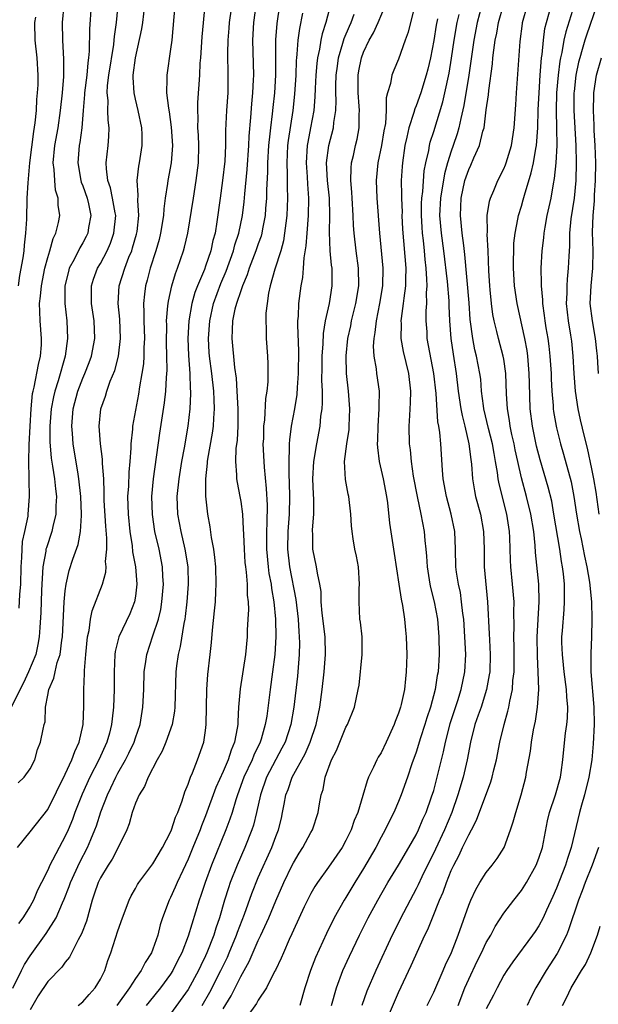
# Model space of a CAD drawing. Units: inches. Extents: x 2505131 to 2508000, y 1512000 to 1515000.
# Drawn here: x 2505866 to 2505932, y 1512669 to 1512781 of the extents above; entities that cross this region are included whole.
import ezdxf

# ---------------------------------------------------------------- set-up
doc = ezdxf.new("R2010")
doc.units = ezdxf.units.IN
doc.header["$MEASUREMENT"] = 0
doc.layers.add('LD25051512_2ft', color=2, linetype='Continuous')

msp = doc.modelspace()

# ---------------------------------------------------------------- linework, layer by layer
at = {"layer": 'LD25051512_2ft'}
for points, elevation in [([(2505883.84, 1512787), (2505883.13, 1512779), (2505883, 1512777.98), (2505882.57, 1512775), (2505882.59, 1512774.59), (2505882.55, 1512773), (2505882.75, 1512771.25), (2505882.84, 1512770.84), (2505883.08, 1512769.08), (2505883.21, 1512767), (2505883.08, 1512765), (2505882.7, 1512763), (2505882.67, 1512762.67), (2505882.38, 1512761), (2505882.22, 1512759.78), (2505882.18, 1512759), (2505881.87, 1512757), (2505881.7, 1512756.3), (2505881.32, 1512755), (2505880.68, 1512753), (2505880.34, 1512751.66), (2505880.14, 1512751), (2505880.05, 1512750.05), (2505879.9, 1512749), (2505879.97, 1512747.97), (2505879.95, 1512747), (2505880.02, 1512745), (2505879.96, 1512743.96), (2505879.95, 1512743), (2505879.91, 1512742.1), (2505879.74, 1512741), (2505879.48, 1512739.48), (2505879.36, 1512738.64), (2505878.68, 1512735), (2505878.67, 1512734.67), (2505878.49, 1512733), (2505878.49, 1512732.49), (2505878.37, 1512731), (2505878.23, 1512729.77), (2505878.19, 1512728.19), (2505878.11, 1512727), (2505878.17, 1512725), (2505878.37, 1512723), (2505878.63, 1512721.37), (2505878.68, 1512720.68), (2505879.01, 1512719), (2505879.16, 1512717), (2505879, 1512715.62), (2505878.91, 1512715), (2505878.36, 1512713.64), (2505877.11, 1512711), (2505876.68, 1512709.32), (2505876.64, 1512709), (2505876.56, 1512707), (2505876.56, 1512705), (2505876.49, 1512703), (2505876.33, 1512701.67), (2505876.28, 1512701), (2505876.03, 1512700.04), (2505875.74, 1512699), (2505874.83, 1512697), (2505873.81, 1512695), (2505872.93, 1512693.07), (2505872.1, 1512691), (2505871.81, 1512690.19), (2505871.31, 1512689), (2505871, 1512688.3), (2505870.29, 1512687), (2505869.55, 1512685.55), (2505869.25, 1512685), (2505869, 1512684.42), (2505868.29, 1512683), (2505867.85, 1512682.15), (2505867.38, 1512681), (2505867, 1512680.33), (2505866.16, 1512679), (2505865.66, 1512678.34)], 8456), ([(2505890.09, 1512783.91), (2505889.69, 1512781), (2505889.65, 1512780.35), (2505889.54, 1512779), (2505889.5, 1512777.5), (2505889.55, 1512775), (2505889.52, 1512773), (2505889.39, 1512771), (2505889.28, 1512768.72), (2505889.27, 1512767), (2505889.19, 1512765.19), (2505888.94, 1512763), (2505888.65, 1512761), (2505888.29, 1512758.29), (2505888.07, 1512757), (2505887.83, 1512756.17), (2505887.59, 1512755), (2505887, 1512753.24), (2505886.86, 1512752.86), (2505886.08, 1512751), (2505885.77, 1512750.23), (2505885.44, 1512749), (2505885.09, 1512747), (2505884.99, 1512745), (2505885.05, 1512743.05), (2505885.19, 1512741), (2505885.25, 1512739.25), (2505885.27, 1512739), (2505885.28, 1512738.72), (2505885.21, 1512737), (2505884.98, 1512735), (2505884.55, 1512732.55), (2505884.26, 1512731), (2505883.93, 1512729), (2505883.72, 1512727), (2505883.79, 1512725), (2505884.16, 1512723), (2505884.64, 1512721), (2505884.96, 1512719), (2505885.01, 1512717), (2505884.87, 1512715), (2505884.67, 1512713.33), (2505884.62, 1512713), (2505884.51, 1512712.51), (2505884.1, 1512709.9), (2505883.87, 1512709), (2505883.69, 1512707.69), (2505883.61, 1512707), (2505883.5, 1512703), (2505883.45, 1512702.55), (2505883.17, 1512701), (2505882.45, 1512699), (2505882.03, 1512697.97), (2505881.47, 1512697), (2505880.44, 1512695), (2505880.04, 1512693.96), (2505879.42, 1512693), (2505879, 1512692.04), (2505878.63, 1512691), (2505878.29, 1512689.71), (2505878, 1512689), (2505877.04, 1512687), (2505876.33, 1512685.67), (2505875.89, 1512685), (2505875, 1512683.54), (2505874.73, 1512683), (2505874.31, 1512681.69), (2505874.07, 1512681), (2505873.4, 1512678.6), (2505872.85, 1512677.15), (2505872.46, 1512676.46), (2505871.49, 1512674.5), (2505871, 1512673.93), (2505870.62, 1512673.38), (2505869, 1512671.71), (2505867.91, 1512670.09), (2505867, 1512668.5)], 8452), ([(2505872.48, 1512669), (2505873, 1512669.4), (2505873.74, 1512670.26), (2505874.42, 1512671), (2505875, 1512672), (2505875.49, 1512673), (2505875.86, 1512674.14), (2505876.19, 1512675), (2505877, 1512677.5), (2505877.54, 1512679), (2505878.28, 1512681), (2505878.52, 1512681.48), (2505879, 1512682.32), (2505879.23, 1512682.77), (2505879.37, 1512683), (2505881, 1512685.14), (2505882.1, 1512687), (2505883, 1512688.73), (2505883.11, 1512689), (2505883.56, 1512690.44), (2505883.83, 1512691), (2505884.33, 1512692.33), (2505884.64, 1512693.36), (2505885, 1512694.22), (2505885.26, 1512695), (2505885.5, 1512695.5), (2505886.08, 1512697), (2505886.81, 1512699), (2505887, 1512700.33), (2505887.08, 1512701), (2505887.14, 1512705), (2505887.27, 1512706.73), (2505887.53, 1512709), (2505887.66, 1512710.34), (2505887.78, 1512711.78), (2505888.02, 1512713.98), (2505888.11, 1512715), (2505888.17, 1512716.17), (2505888.22, 1512717), (2505888.15, 1512719), (2505888.05, 1512720.05), (2505887.92, 1512721), (2505887.66, 1512722.34), (2505887.53, 1512723.53), (2505887.25, 1512725), (2505887.02, 1512727.02), (2505887.01, 1512729), (2505887.22, 1512730.78), (2505887.22, 1512731), (2505887.25, 1512731.25), (2505887.8, 1512734.2), (2505887.91, 1512735), (2505887.93, 1512735.93), (2505888.01, 1512737), (2505887.98, 1512738.02), (2505887.92, 1512739), (2505887.7, 1512741), (2505887.46, 1512743), (2505887.42, 1512743.42), (2505887.34, 1512745), (2505887.47, 1512747), (2505887.9, 1512749), (2505888.74, 1512751.26), (2505889.34, 1512752.66), (2505890.17, 1512755), (2505890.34, 1512755.66), (2505890.8, 1512757), (2505891.22, 1512759), (2505891.41, 1512760.59), (2505891.47, 1512761.47), (2505891.73, 1512764.27), (2505891.91, 1512767), (2505891.96, 1512768.04), (2505892.17, 1512770.17), (2505892.27, 1512771.73), (2505892.4, 1512773), (2505892.47, 1512774.47), (2505892.48, 1512775), (2505892.39, 1512779), (2505892.49, 1512781), (2505892.79, 1512783.21)], 8450), ([(2505901.31, 1512783.31), (2505900.7, 1512781), (2505900.28, 1512779.72), (2505900.13, 1512779), (2505899.97, 1512777.97), (2505899.74, 1512777), (2505899.66, 1512776.34), (2505899.56, 1512775), (2505899.48, 1512773.48), (2505899.46, 1512772.54), (2505899.32, 1512771), (2505898.97, 1512769), (2505898.64, 1512767.36), (2505898.59, 1512767), (2505898.45, 1512765), (2505898.56, 1512763.44), (2505898.6, 1512762.6), (2505898.73, 1512761), (2505898.69, 1512759), (2505898.53, 1512757), (2505898.44, 1512755.56), (2505898.2, 1512754.2), (2505898.13, 1512753), (2505898.05, 1512751.95), (2505897.86, 1512751), (2505897.6, 1512749), (2505897.56, 1512747.56), (2505897.49, 1512747), (2505897.47, 1512746.53), (2505897.59, 1512743.59), (2505897.55, 1512741), (2505897.43, 1512739.43), (2505897.39, 1512738.61), (2505897.14, 1512737), (2505896.77, 1512735), (2505896.55, 1512733.45), (2505896.52, 1512733), (2505896.54, 1512732.54), (2505896.47, 1512731), (2505896.49, 1512729.51), (2505896.54, 1512728.54), (2505896.56, 1512727), (2505896.52, 1512725), (2505896.39, 1512723), (2505896.34, 1512721), (2505896.56, 1512719), (2505897.27, 1512715.27), (2505897.54, 1512713), (2505897.62, 1512711.62), (2505897.68, 1512711), (2505897.69, 1512710.31), (2505897.66, 1512709), (2505897.46, 1512706.54), (2505897.06, 1512703), (2505896.71, 1512701), (2505896.05, 1512699), (2505895.7, 1512698.3), (2505893.95, 1512695), (2505893.25, 1512693), (2505892.81, 1512691), (2505892.44, 1512689.56), (2505892.26, 1512689), (2505891.46, 1512687), (2505890.6, 1512685), (2505889.81, 1512683), (2505889.6, 1512682.4), (2505889.16, 1512681), (2505888.59, 1512679), (2505888.18, 1512677.82), (2505887.93, 1512677), (2505887.15, 1512675), (2505887, 1512674.67), (2505886.44, 1512673.56), (2505886.19, 1512673), (2505885, 1512670.82), (2505883, 1512668.05)], 8444), ([(2505873.95, 1512783), (2505873.75, 1512780.25), (2505873.74, 1512777.74), (2505873.66, 1512777), (2505873.57, 1512776.43), (2505873.45, 1512775), (2505873.2, 1512773), (2505873.2, 1512772.8), (2505873.02, 1512771), (2505872.87, 1512769), (2505872.66, 1512767.34), (2505872.59, 1512767), (2505872.42, 1512765), (2505872.78, 1512763), (2505872.82, 1512762.82), (2505873, 1512762.38), (2505873.49, 1512761), (2505873.64, 1512760.36), (2505873.91, 1512759), (2505873.66, 1512757.66), (2505873.57, 1512757), (2505873.38, 1512756.62), (2505873, 1512755.91), (2505872.66, 1512755.34), (2505872.01, 1512754.01), (2505871.46, 1512753), (2505871.36, 1512752.64), (2505870.96, 1512751), (2505870.96, 1512749), (2505871.18, 1512747), (2505871.26, 1512745), (2505870.98, 1512743), (2505870.18, 1512740.18), (2505869.79, 1512739), (2505869.64, 1512738.36), (2505869.39, 1512737), (2505869.24, 1512735), (2505869.23, 1512733.23), (2505869.38, 1512731.38), (2505869.54, 1512730.46), (2505869.76, 1512729), (2505869.87, 1512727.87), (2505869.99, 1512727), (2505869.93, 1512725.93), (2505869.92, 1512725), (2505869.57, 1512723.57), (2505869.45, 1512723), (2505868.84, 1512721.16), (2505868.8, 1512721), (2505868.78, 1512720.78), (2505868.45, 1512719), (2505868.36, 1512717.64), (2505868.34, 1512717), (2505868.3, 1512716.3), (2505868.21, 1512713.79), (2505868.08, 1512712.08), (2505868.02, 1512711), (2505867.87, 1512710.13), (2505867.63, 1512709), (2505866.8, 1512707), (2505866.24, 1512705.76), (2505864.83, 1512703)], 8462), ([(2505865.02, 1512670.98), (2505865.99, 1512673), (2505866.35, 1512673.65), (2505867, 1512674.65), (2505868.82, 1512677.18), (2505869.95, 1512679), (2505870.69, 1512680.69), (2505870.89, 1512681.11), (2505871.45, 1512682.55), (2505871.59, 1512683), (2505872.66, 1512685.34), (2505873.54, 1512687), (2505873.9, 1512687.9), (2505874.37, 1512689), (2505874.54, 1512689.46), (2505875.06, 1512691.06), (2505875.82, 1512693), (2505876.21, 1512693.79), (2505876.75, 1512695), (2505877, 1512695.48), (2505877.86, 1512697), (2505878.24, 1512697.76), (2505878.84, 1512699), (2505879, 1512699.5), (2505879.53, 1512701), (2505879.85, 1512703), (2505879.95, 1512705), (2505880, 1512707), (2505880.18, 1512708.18), (2505880.28, 1512709), (2505881, 1512711.12), (2505881.62, 1512713), (2505881.88, 1512714.12), (2505882.02, 1512715), (2505882.19, 1512717), (2505882.13, 1512717.87), (2505882.09, 1512719), (2505881.69, 1512721), (2505881.22, 1512723), (2505880.94, 1512724.93), (2505880.87, 1512727), (2505881.05, 1512729), (2505881.78, 1512734.22), (2505882.32, 1512737.68), (2505882.47, 1512739), (2505882.54, 1512740.54), (2505882.61, 1512741.39), (2505882.59, 1512743), (2505882.54, 1512744.54), (2505882.56, 1512746.56), (2505882.54, 1512747), (2505882.71, 1512748.71), (2505882.72, 1512749), (2505882.75, 1512749.25), (2505883.16, 1512751), (2505883.58, 1512752.42), (2505883.81, 1512753), (2505884.48, 1512755), (2505884.59, 1512755.41), (2505884.97, 1512757), (2505885.6, 1512761), (2505885.94, 1512763), (2505886.19, 1512765), (2505886.23, 1512767), (2505886.18, 1512768.18), (2505886.12, 1512769), (2505886.14, 1512770.14), (2505886.1, 1512771), (2505886.12, 1512771.88), (2505886.33, 1512775), (2505886.38, 1512776.38), (2505886.44, 1512777), (2505886.61, 1512779.39), (2505886.94, 1512783)], 8454), ([(2505865.55, 1512687), (2505867, 1512688.79), (2505869, 1512691.31), (2505871, 1512695.35), (2505871.75, 1512697), (2505872.07, 1512697.93), (2505872.58, 1512699), (2505873.03, 1512701), (2505873.11, 1512703.11), (2505873.1, 1512705), (2505873.18, 1512706.82), (2505873.18, 1512707.18), (2505873.34, 1512709), (2505873.55, 1512711), (2505873.71, 1512711.71), (2505873.87, 1512713), (2505874.05, 1512713.95), (2505875.23, 1512717), (2505875.62, 1512718.38), (2505875.65, 1512719), (2505875.6, 1512719.6), (2505875.73, 1512721), (2505875.74, 1512722.26), (2505875.62, 1512723.62), (2505875.45, 1512726.55), (2505875.43, 1512727), (2505875.45, 1512727.45), (2505875.38, 1512729), (2505875.26, 1512730.74), (2505875.26, 1512731.26), (2505875.03, 1512733), (2505874.86, 1512735), (2505875.06, 1512737), (2505875.58, 1512738.42), (2505875.73, 1512739), (2505876.12, 1512740.12), (2505876.64, 1512741.36), (2505877.07, 1512743), (2505877.31, 1512745), (2505877.21, 1512747.21), (2505877.01, 1512749), (2505877.14, 1512751), (2505877.79, 1512753), (2505878.26, 1512754.26), (2505878.57, 1512755), (2505878.68, 1512755.32), (2505879.12, 1512756.88), (2505879.18, 1512757.18), (2505879.38, 1512759), (2505879.28, 1512760.72), (2505879.32, 1512761.32), (2505879.21, 1512763), (2505879.38, 1512764.62), (2505879.46, 1512765), (2505879.77, 1512767), (2505879.76, 1512768.24), (2505879.73, 1512769), (2505879.31, 1512771), (2505879, 1512772.29), (2505878.84, 1512773), (2505878.74, 1512774.74), (2505878.75, 1512775), (2505879, 1512777), (2505879.72, 1512780.28), (2505879.83, 1512781), (2505880.08, 1512783)], 8458), ([(2505865.64, 1512694.36), (2505866.33, 1512695), (2505867, 1512695.95), (2505867.52, 1512697), (2505867.83, 1512698.17), (2505868.19, 1512699), (2505868.47, 1512700.47), (2505868.59, 1512701), (2505868.69, 1512701.31), (2505868.74, 1512703), (2505869, 1512704.34), (2505869.11, 1512705), (2505869.71, 1512706.29), (2505869.83, 1512707), (2505870.09, 1512708.09), (2505870.41, 1512709), (2505870.62, 1512710.62), (2505870.69, 1512711), (2505870.88, 1512715), (2505871, 1512716.24), (2505871.1, 1512717), (2505871.45, 1512718.55), (2505871.87, 1512719.87), (2505872.47, 1512721.53), (2505872.73, 1512723), (2505872.83, 1512724.83), (2505872.86, 1512725), (2505872.79, 1512727), (2505872.56, 1512729), (2505872.46, 1512729.54), (2505871.9, 1512733), (2505871.82, 1512734.18), (2505871.74, 1512735), (2505871.88, 1512737), (2505872.42, 1512739), (2505873, 1512740.47), (2505873.24, 1512741), (2505873.73, 1512742.27), (2505874, 1512743), (2505874.35, 1512745), (2505874.28, 1512747), (2505874, 1512749), (2505873.98, 1512750.02), (2505873.99, 1512751), (2505874.22, 1512751.78), (2505874.68, 1512753), (2505875, 1512753.55), (2505875.77, 1512755), (2505876.15, 1512755.85), (2505876.55, 1512757), (2505876.76, 1512759), (2505876.69, 1512759.31), (2505876.4, 1512761), (2505876.16, 1512762.16), (2505875.85, 1512763), (2505875.68, 1512764.32), (2505875.67, 1512765), (2505875.9, 1512767), (2505875.98, 1512768.02), (2505876, 1512769), (2505875.88, 1512769.88), (2505875.85, 1512771), (2505875.87, 1512772.13), (2505875.78, 1512773), (2505875.82, 1512773.82), (2505875.96, 1512775), (2505876.52, 1512778.52), (2505876.57, 1512779), (2505876.6, 1512779.4), (2505876.83, 1512781), (2505877.01, 1512783.01)], 8460), ([(2505865.73, 1512714.27), (2505865.83, 1512715.83), (2505865.94, 1512717), (2505865.97, 1512719), (2505866.06, 1512720.06), (2505866.07, 1512721), (2505866.14, 1512721.86), (2505866.4, 1512723), (2505866.75, 1512724.75), (2505866.78, 1512725), (2505866.93, 1512727), (2505866.89, 1512728.89), (2505866.9, 1512729.1), (2505866.85, 1512731), (2505866.87, 1512732.87), (2505866.98, 1512735), (2505867.1, 1512737), (2505867.27, 1512738.73), (2505867.33, 1512739), (2505867.44, 1512739.44), (2505867.95, 1512742.05), (2505868.18, 1512743), (2505868.27, 1512744.27), (2505868.3, 1512745), (2505868.14, 1512747), (2505868.08, 1512748.08), (2505868.07, 1512749), (2505868.19, 1512749.81), (2505868.27, 1512751), (2505868.66, 1512753), (2505869, 1512754.25), (2505869.24, 1512755), (2505869.62, 1512756.38), (2505869.94, 1512757), (2505870.23, 1512758.23), (2505870.36, 1512759), (2505870.2, 1512760.2), (2505870.19, 1512761), (2505869.9, 1512761.9), (2505869.79, 1512763), (2505869.73, 1512764.27), (2505869.62, 1512765), (2505869.82, 1512767), (2505870.17, 1512769), (2505870.44, 1512771), (2505870.68, 1512773), (2505870.84, 1512774.84), (2505870.85, 1512776.85), (2505870.71, 1512779), (2505870.67, 1512781), (2505870.87, 1512783)], 8464), ([(2505895.44, 1512783), (2505895.12, 1512780.88), (2505894.97, 1512779.03), (2505894.97, 1512775), (2505894.85, 1512773), (2505894.66, 1512771.34), (2505894.59, 1512770.59), (2505894.38, 1512769), (2505894.32, 1512768.32), (2505894.17, 1512767), (2505894.05, 1512765), (2505894.04, 1512763.96), (2505893.93, 1512761.93), (2505893.93, 1512761), (2505893.83, 1512759.83), (2505893.79, 1512759), (2505893.5, 1512757.5), (2505893.42, 1512757), (2505893.34, 1512756.66), (2505893, 1512755.77), (2505892.74, 1512755), (2505891.96, 1512753), (2505891.74, 1512752.26), (2505891.2, 1512751), (2505891, 1512750.44), (2505890.52, 1512749), (2505890.34, 1512748.34), (2505890.06, 1512747), (2505890.03, 1512745.97), (2505889.97, 1512745), (2505890.3, 1512741.7), (2505890.48, 1512740.48), (2505890.57, 1512739), (2505890.67, 1512737), (2505890.67, 1512735), (2505890.59, 1512733.41), (2505890.45, 1512732.45), (2505890.4, 1512731), (2505890.53, 1512729.47), (2505890.53, 1512729), (2505890.59, 1512728.59), (2505890.9, 1512727), (2505891, 1512726.41), (2505891.19, 1512725), (2505891.29, 1512723.29), (2505891.3, 1512722.7), (2505891.38, 1512721), (2505891.48, 1512719.48), (2505891.53, 1512719), (2505891.62, 1512718.38), (2505891.72, 1512717), (2505891.74, 1512715.74), (2505891.84, 1512715), (2505891.88, 1512714.12), (2505891.83, 1512713), (2505891.75, 1512711.75), (2505891.72, 1512711), (2505891.53, 1512709), (2505890.92, 1512705.08), (2505890.76, 1512703), (2505890.66, 1512701.34), (2505890.66, 1512701), (2505890.61, 1512700.61), (2505890.3, 1512699), (2505889.9, 1512698.1), (2505889.58, 1512697), (2505889, 1512695.65), (2505888.17, 1512693.83), (2505887, 1512690.59), (2505886.54, 1512689.46), (2505886.38, 1512689), (2505885.56, 1512687), (2505885, 1512685.67), (2505884.39, 1512684.39), (2505883.75, 1512683), (2505883.54, 1512682.46), (2505883, 1512681.3), (2505882.84, 1512681), (2505882.09, 1512679), (2505881.83, 1512678.17), (2505881.55, 1512677), (2505881, 1512675.43), (2505880.83, 1512675), (2505880.09, 1512673.91), (2505879.64, 1512673), (2505879, 1512672.08), (2505878.31, 1512671), (2505876.87, 1512669)], 8448), ([(2505898.06, 1512782.06), (2505897.69, 1512780.31), (2505897.51, 1512779), (2505897.41, 1512777.41), (2505897.35, 1512777), (2505897.32, 1512776.68), (2505897.27, 1512775), (2505897.14, 1512772.86), (2505896.93, 1512771), (2505896.42, 1512767.58), (2505896.35, 1512767), (2505896.24, 1512765), (2505896.3, 1512763.7), (2505896.29, 1512762.29), (2505896.34, 1512761), (2505896.25, 1512759), (2505896.13, 1512758.13), (2505896.01, 1512757), (2505895.88, 1512756.12), (2505895.57, 1512755), (2505894.89, 1512752.89), (2505894.36, 1512751), (2505894.17, 1512750.17), (2505894, 1512749), (2505893.87, 1512747.87), (2505893.85, 1512747), (2505893.9, 1512746.1), (2505893.91, 1512745), (2505894.06, 1512743), (2505894.1, 1512742.1), (2505894.08, 1512740.08), (2505893.98, 1512739), (2505893.84, 1512738.16), (2505893.72, 1512735.72), (2505893.61, 1512735), (2505893.58, 1512733.58), (2505893.54, 1512733), (2505893.62, 1512731), (2505893.67, 1512730.33), (2505893.91, 1512727.91), (2505894, 1512726), (2505893.99, 1512723.99), (2505893.94, 1512723), (2505893.93, 1512722.07), (2505893.95, 1512721), (2505894.13, 1512719), (2505894.22, 1512718.22), (2505894.46, 1512717), (2505894.5, 1512716.5), (2505894.78, 1512715), (2505894.98, 1512713.02), (2505895.02, 1512711), (2505894.9, 1512709), (2505894.64, 1512707), (2505894.35, 1512705), (2505893.96, 1512701.96), (2505893.8, 1512701), (2505893.33, 1512699.33), (2505893.23, 1512699), (2505892.49, 1512697.51), (2505892.31, 1512697), (2505891.36, 1512695), (2505890.63, 1512693), (2505890.44, 1512692.44), (2505890.01, 1512691), (2505889.76, 1512690.24), (2505889.3, 1512689), (2505887.67, 1512685), (2505886.93, 1512683), (2505886.46, 1512681.54), (2505886.26, 1512681), (2505885, 1512676.9), (2505884.28, 1512675), (2505883.85, 1512674.15), (2505883.28, 1512673), (2505883, 1512672.56), (2505881.85, 1512671), (2505880.57, 1512669.43), (2505880.23, 1512669)], 8446), ([(2505889, 1512668.61), (2505889.9, 1512670.1), (2505891, 1512672.29), (2505891.98, 1512674.02), (2505893, 1512676.39), (2505893.3, 1512677), (2505894.19, 1512679), (2505895, 1512680.93), (2505895.93, 1512683), (2505896.88, 1512685), (2505897, 1512685.24), (2505897.66, 1512686.34), (2505898.09, 1512687), (2505899, 1512688.72), (2505899.17, 1512689), (2505899.83, 1512691), (2505899.99, 1512691.99), (2505900.18, 1512693), (2505900.4, 1512693.6), (2505900.64, 1512695), (2505901.36, 1512697), (2505901.93, 1512698.07), (2505903, 1512700.72), (2505903.16, 1512701), (2505903.99, 1512703), (2505904.41, 1512705), (2505904.5, 1512705.5), (2505904.84, 1512709), (2505904.84, 1512711), (2505904.66, 1512712.66), (2505904.6, 1512713), (2505904.5, 1512715), (2505904.52, 1512716.52), (2505904.55, 1512717), (2505904.42, 1512719), (2505904.19, 1512720.19), (2505904.02, 1512721), (2505903.84, 1512722.16), (2505903.69, 1512723), (2505903.64, 1512723.64), (2505903.56, 1512725), (2505903.32, 1512727), (2505903.26, 1512727.26), (2505902.94, 1512728.94), (2505902.84, 1512731), (2505903.11, 1512733), (2505903.36, 1512734.64), (2505903.38, 1512735), (2505903.45, 1512737), (2505903.3, 1512739), (2505903.08, 1512741), (2505903.03, 1512743.03), (2505903.23, 1512745), (2505903.55, 1512746.45), (2505903.65, 1512747), (2505904.14, 1512749), (2505904.45, 1512751), (2505904.42, 1512753), (2505904.16, 1512755), (2505903.93, 1512757), (2505903.87, 1512757.87), (2505903.82, 1512759), (2505903.69, 1512761), (2505903.67, 1512761.67), (2505903.56, 1512763), (2505903.59, 1512764.41), (2505903.65, 1512765), (2505903.86, 1512765.86), (2505904.1, 1512767), (2505904.28, 1512767.72), (2505904.51, 1512769), (2505904.51, 1512770.51), (2505904.55, 1512771), (2505904.52, 1512771.48), (2505904.39, 1512773), (2505904.39, 1512775), (2505904.48, 1512775.52), (2505904.77, 1512777), (2505905, 1512777.63), (2505905.66, 1512779), (2505906.15, 1512779.85), (2505906.67, 1512781), (2505907.5, 1512783)], 8440), ([(2505910.82, 1512782.82), (2505910.1, 1512779.9), (2505909.76, 1512779), (2505909, 1512776.85), (2505908.44, 1512775.56), (2505908.22, 1512775), (2505908.07, 1512774.07), (2505907.73, 1512773), (2505907.57, 1512772.43), (2505907.58, 1512771), (2505907.49, 1512769.49), (2505907.33, 1512768.67), (2505907.06, 1512767), (2505906.65, 1512765), (2505906.46, 1512763), (2505906.53, 1512761), (2505906.81, 1512757), (2505907.19, 1512753), (2505907.15, 1512751), (2505906.83, 1512749), (2505906.43, 1512747), (2505906.3, 1512745.7), (2505906.16, 1512745), (2505906.11, 1512744.11), (2505906.19, 1512743), (2505906.44, 1512741.56), (2505906.5, 1512741), (2505906.77, 1512739), (2505906.74, 1512737.26), (2505906.76, 1512737), (2505906.62, 1512735), (2505906.6, 1512733.4), (2505906.57, 1512733), (2505906.58, 1512732.58), (2505906.78, 1512731), (2505907.24, 1512729), (2505907.62, 1512727), (2505907.73, 1512726.27), (2505907.95, 1512723.95), (2505908.51, 1512720.51), (2505909.02, 1512717.02), (2505909.29, 1512715.29), (2505909.44, 1512714.56), (2505909.67, 1512713), (2505909.77, 1512711.77), (2505909.86, 1512711), (2505909.93, 1512709), (2505909.92, 1512707.92), (2505909.88, 1512707), (2505909.77, 1512706.23), (2505909.66, 1512705), (2505909.3, 1512703.3), (2505909.22, 1512703), (2505909, 1512702.3), (2505908.62, 1512701.37), (2505908.49, 1512701), (2505907.57, 1512699), (2505907, 1512697.8), (2505906.69, 1512697.31), (2505906.51, 1512697), (2505906.14, 1512696.14), (2505905.58, 1512695), (2505905.4, 1512694.6), (2505904.94, 1512692.94), (2505904.34, 1512691), (2505903.94, 1512690.06), (2505903.59, 1512689), (2505903, 1512687.78), (2505902.58, 1512687), (2505901, 1512684.74), (2505899.75, 1512683), (2505899.45, 1512682.55), (2505899, 1512681.77), (2505898.6, 1512681), (2505898.24, 1512680.24), (2505897, 1512677.57), (2505896.83, 1512677.17), (2505896.53, 1512676.53), (2505895.86, 1512675), (2505895.62, 1512674.38), (2505894.97, 1512673.03), (2505894.87, 1512672.87), (2505893.93, 1512671), (2505893, 1512669.62), (2505892.79, 1512669.21), (2505891.74, 1512667.74)], 8438), ([(2505918.5, 1512783), (2505917.97, 1512781), (2505917.58, 1512779), (2505916.99, 1512775.01), (2505916.44, 1512771.56), (2505916.08, 1512770.08), (2505915.87, 1512769), (2505915.68, 1512768.32), (2505915.24, 1512767), (2505915, 1512766.35), (2505914.56, 1512765), (2505914.22, 1512763.78), (2505913.77, 1512761), (2505913.67, 1512759), (2505913.84, 1512757), (2505914.11, 1512755), (2505914.52, 1512751.48), (2505914.71, 1512749.29), (2505914.71, 1512748.71), (2505914.79, 1512747), (2505914.94, 1512745), (2505915.21, 1512743.21), (2505915.57, 1512741), (2505915.81, 1512739), (2505916.1, 1512737), (2505916.23, 1512736.23), (2505916.54, 1512735), (2505917.02, 1512733), (2505917.23, 1512731.23), (2505917.31, 1512730.69), (2505917.43, 1512729), (2505917.65, 1512727.65), (2505917.78, 1512727), (2505918.33, 1512725), (2505918.69, 1512723), (2505918.74, 1512721), (2505918.75, 1512719), (2505919.14, 1512715), (2505919.33, 1512711.33), (2505919.35, 1512710.65), (2505919.45, 1512709), (2505919.39, 1512707), (2505919.34, 1512706.66), (2505919.02, 1512705), (2505918.4, 1512703), (2505918.07, 1512702.07), (2505917.71, 1512701), (2505917.19, 1512699), (2505916.82, 1512697), (2505916.35, 1512695), (2505915.76, 1512693), (2505915.07, 1512691), (2505914.24, 1512689), (2505913.21, 1512686.79), (2505911.65, 1512683.65), (2505911.24, 1512682.76), (2505911, 1512682.27), (2505910.31, 1512681), (2505909.55, 1512679.55), (2505908.27, 1512677), (2505906.4, 1512673), (2505905.38, 1512670.62), (2505904.8, 1512669)], 8432), ([(2505907.49, 1512667), (2505909, 1512670.46), (2505910.45, 1512673.55), (2505912.01, 1512677), (2505912.34, 1512677.66), (2505912.86, 1512679), (2505913.68, 1512681), (2505914.09, 1512681.91), (2505914.46, 1512683), (2505915, 1512684.38), (2505915.28, 1512685), (2505915.89, 1512686.11), (2505916.3, 1512687), (2505917, 1512688.46), (2505917.31, 1512689), (2505917.9, 1512690.1), (2505919.51, 1512694.49), (2505919.66, 1512695), (2505919.85, 1512695.85), (2505920.15, 1512697), (2505920.54, 1512699), (2505921.03, 1512701), (2505921.47, 1512702.53), (2505921.56, 1512703), (2505921.67, 1512703.67), (2505921.97, 1512705), (2505922.04, 1512706.04), (2505922.17, 1512707), (2505922.17, 1512708.17), (2505922.19, 1512709), (2505922.16, 1512709.84), (2505922.14, 1512711), (2505922.18, 1512712.18), (2505922.14, 1512713.86), (2505922.16, 1512715), (2505922, 1512717), (2505921.81, 1512719), (2505921.76, 1512719.76), (2505921.69, 1512722.31), (2505921.64, 1512723), (2505921.33, 1512725), (2505920.45, 1512728.45), (2505920.36, 1512729), (2505920.27, 1512729.73), (2505920.05, 1512731), (2505919.88, 1512731.88), (2505919.69, 1512733), (2505919.24, 1512734.76), (2505918.72, 1512737), (2505918.67, 1512737.33), (2505918.47, 1512739), (2505918.36, 1512740.36), (2505918.28, 1512741), (2505917.9, 1512743), (2505917.71, 1512743.71), (2505917.45, 1512745), (2505917.17, 1512747.17), (2505917.06, 1512749.06), (2505916.57, 1512754.57), (2505916.42, 1512755.58), (2505916.25, 1512757), (2505916.05, 1512759), (2505916.15, 1512761), (2505916.57, 1512763), (2505917, 1512764.27), (2505917.24, 1512764.76), (2505917.58, 1512765.58), (2505918.23, 1512767), (2505918.61, 1512768.61), (2505918.74, 1512769), (2505919, 1512771.05), (2505919.24, 1512772.76), (2505919.28, 1512773.28), (2505919.7, 1512776.3), (2505919.75, 1512777), (2505919.84, 1512777.84), (2505920.02, 1512779), (2505920.19, 1512779.81), (2505920.39, 1512781), (2505920.96, 1512783)], 8430), ([(2505912.24, 1512669), (2505913, 1512670.53), (2505914.09, 1512673), (2505914.36, 1512673.64), (2505915.03, 1512675.03), (2505915.79, 1512677), (2505917, 1512680.44), (2505917.23, 1512681), (2505917.79, 1512682.21), (2505918.27, 1512683), (2505919, 1512684.15), (2505919.68, 1512685), (2505920.24, 1512685.76), (2505921.03, 1512687), (2505921.76, 1512689), (2505922.08, 1512689.92), (2505922.35, 1512691), (2505922.99, 1512693.01), (2505923.52, 1512695), (2505923.6, 1512695.6), (2505924.02, 1512697.98), (2505924.14, 1512699), (2505924.39, 1512700.39), (2505924.6, 1512701.4), (2505924.85, 1512703), (2505924.98, 1512705.02), (2505924.93, 1512707), (2505924.82, 1512708.82), (2505924.79, 1512711), (2505925.04, 1512715), (2505924.99, 1512716.99), (2505924.62, 1512720.62), (2505924.57, 1512721.43), (2505924.4, 1512723), (2505924.08, 1512725), (2505923.59, 1512727), (2505923, 1512729.13), (2505922.58, 1512731), (2505922.3, 1512732.3), (2505922.17, 1512733), (2505921.92, 1512734.08), (2505921.73, 1512735), (2505921.65, 1512735.65), (2505921.41, 1512737), (2505921.32, 1512738.68), (2505921.24, 1512741), (2505921, 1512742.66), (2505920.94, 1512743), (2505920.38, 1512745), (2505920.2, 1512745.8), (2505919.88, 1512747), (2505919.73, 1512747.73), (2505919.59, 1512749), (2505919.45, 1512750.55), (2505919.4, 1512751), (2505919.3, 1512752.7), (2505919.22, 1512755), (2505919.11, 1512756.89), (2505919.13, 1512757.13), (2505919.09, 1512759), (2505919.36, 1512760.64), (2505919.47, 1512761), (2505919.86, 1512761.86), (2505920.33, 1512763), (2505921, 1512764.33), (2505921.2, 1512764.8), (2505921.27, 1512765), (2505921.87, 1512767), (2505922.18, 1512769), (2505922.36, 1512771.64), (2505922.44, 1512773), (2505922.85, 1512778.85), (2505923.12, 1512780.88), (2505923.14, 1512781), (2505923.7, 1512783)], 8428), ([(2505915.79, 1512669), (2505916.57, 1512671), (2505917, 1512671.98), (2505917.97, 1512674.03), (2505918.45, 1512675), (2505919, 1512676.16), (2505919.5, 1512677), (2505920.01, 1512678), (2505921, 1512679.51), (2505922.13, 1512681), (2505923, 1512682.09), (2505923.57, 1512683), (2505924.7, 1512685), (2505925, 1512685.77), (2505925.39, 1512687), (2505925.98, 1512690.02), (2505926.22, 1512691), (2505926.9, 1512693), (2505927.46, 1512695), (2505927.55, 1512695.55), (2505927.74, 1512697), (2505927.84, 1512698.16), (2505928.04, 1512700.04), (2505928.18, 1512701), (2505928.25, 1512701.75), (2505928.28, 1512703), (2505928.17, 1512704.17), (2505928.14, 1512705), (2505927.88, 1512707), (2505927.81, 1512707.81), (2505927.67, 1512709), (2505927.63, 1512710.37), (2505927.63, 1512711), (2505927.67, 1512711.67), (2505927.89, 1512714.11), (2505927.93, 1512715), (2505927.91, 1512715.91), (2505927.91, 1512717), (2505927.8, 1512718.2), (2505927.7, 1512719), (2505927.58, 1512719.58), (2505927.37, 1512721), (2505926.71, 1512725), (2505926.46, 1512726.46), (2505926.07, 1512728.07), (2505925.16, 1512731.16), (2505924.74, 1512732.74), (2505924.26, 1512735), (2505924.01, 1512737), (2505923.92, 1512739.92), (2505923.9, 1512741), (2505923.73, 1512743), (2505923.64, 1512743.64), (2505923.39, 1512745), (2505922.5, 1512749), (2505922.21, 1512751), (2505922.09, 1512753), (2505922.15, 1512755.85), (2505922.28, 1512757), (2505922.61, 1512758.61), (2505922.66, 1512759), (2505923, 1512760.08), (2505923.21, 1512760.79), (2505923.35, 1512761.35), (2505924.13, 1512763.87), (2505924.37, 1512765), (2505924.65, 1512766.65), (2505924.73, 1512767), (2505924.88, 1512769), (2505924.93, 1512771.07), (2505925.01, 1512773), (2505925.15, 1512775), (2505925.31, 1512777), (2505925.37, 1512777.37), (2505925.51, 1512779), (2505925.69, 1512780.31), (2505925.86, 1512781), (2505926.21, 1512782.21)], 8426), ([(2505929.01, 1512783), (2505928.05, 1512779.95), (2505927.85, 1512779), (2505927.6, 1512777.6), (2505927.45, 1512777), (2505927.38, 1512776.62), (2505927.18, 1512775), (2505927.01, 1512773), (2505926.97, 1512770.97), (2505927.02, 1512768.98), (2505927.03, 1512767), (2505926.92, 1512765), (2505926.75, 1512763.25), (2505926.62, 1512762.62), (2505926.34, 1512761), (2505925.91, 1512759), (2505925.67, 1512757.67), (2505925.56, 1512757), (2505925.53, 1512756.47), (2505925.35, 1512755), (2505925.23, 1512753), (2505925.26, 1512751.26), (2505925.24, 1512751), (2505925.39, 1512749.39), (2505925.4, 1512749), (2505925.61, 1512747.61), (2505925.68, 1512747), (2505925.8, 1512746.2), (2505926, 1512745), (2505926.12, 1512744.12), (2505926.24, 1512743), (2505926.39, 1512741), (2505926.4, 1512740.4), (2505926.49, 1512739), (2505926.62, 1512737.38), (2505926.64, 1512737), (2505926.68, 1512736.68), (2505926.96, 1512735), (2505927, 1512734.83), (2505927.46, 1512733), (2505927.82, 1512731.82), (2505928.67, 1512728.67), (2505928.99, 1512727), (2505929.29, 1512725), (2505929.63, 1512723), (2505929.81, 1512722.19), (2505930.2, 1512720.2), (2505930.48, 1512719), (2505930.78, 1512717.22), (2505930.99, 1512715), (2505931.04, 1512713), (2505930.99, 1512711), (2505930.91, 1512709.09), (2505930.93, 1512707), (2505931.25, 1512703), (2505931.29, 1512701), (2505931.19, 1512698.81), (2505931.03, 1512697), (2505930.69, 1512695), (2505930.18, 1512693), (2505929.84, 1512691.84), (2505929.61, 1512691), (2505928.68, 1512687), (2505928.26, 1512685.74), (2505928.04, 1512685), (2505927, 1512682.35), (2505926.58, 1512681.42), (2505925.85, 1512679.85), (2505925.47, 1512679), (2505925, 1512678.06), (2505924.58, 1512677.42), (2505924.28, 1512677), (2505922.02, 1512673.98), (2505921.34, 1512673), (2505921, 1512672.44), (2505920.24, 1512671), (2505919.83, 1512670.17), (2505919, 1512668.6)], 8424), ([(2505931.59, 1512783), (2505930.42, 1512779.58), (2505930.23, 1512779), (2505929.94, 1512777.94), (2505929.65, 1512777), (2505929.52, 1512776.48), (2505929.22, 1512775), (2505929, 1512773.13), (2505928.99, 1512773), (2505928.97, 1512770.97), (2505929.21, 1512767), (2505929.25, 1512765), (2505929.2, 1512763), (2505929.01, 1512760.99), (2505928.65, 1512758.65), (2505928.49, 1512757), (2505928.47, 1512755.53), (2505928.4, 1512754.4), (2505928.35, 1512753), (2505928.22, 1512751.78), (2505928.17, 1512751), (2505928.17, 1512750.17), (2505928.11, 1512749), (2505928.34, 1512747), (2505928.61, 1512745.39), (2505928.71, 1512744.71), (2505928.87, 1512743), (2505928.98, 1512741.02), (2505929.15, 1512739), (2505929.45, 1512737), (2505929.72, 1512735.72), (2505930.15, 1512733.85), (2505930.5, 1512732.5), (2505931, 1512730.16), (2505931.23, 1512729), (2505931.48, 1512727.48), (2505931.82, 1512725)], 8422), ([(2505865.65, 1512751), (2505865.83, 1512752.17), (2505866.21, 1512754.21), (2505866.31, 1512755), (2505866.35, 1512755.65), (2505866.52, 1512757), (2505866.6, 1512758.6), (2505866.66, 1512761), (2505866.75, 1512762.75), (2505866.81, 1512763.19), (2505866.97, 1512765), (2505867.42, 1512768.58), (2505867.57, 1512769.57), (2505867.7, 1512771), (2505867.76, 1512772.24), (2505867.85, 1512773), (2505867.89, 1512773.89), (2505867.9, 1512775), (2505867.79, 1512777), (2505867.58, 1512779), (2505867.54, 1512781), (2505867.63, 1512781.63)], 8466), ([(2505886.59, 1512669), (2505887.48, 1512670.52), (2505888.74, 1512673), (2505889.48, 1512674.52), (2505889.7, 1512675), (2505890.53, 1512677), (2505890.64, 1512677.36), (2505891.42, 1512679.42), (2505892.25, 1512681.75), (2505893, 1512683.57), (2505894.54, 1512687), (2505895, 1512688.25), (2505895.3, 1512689), (2505895.64, 1512690.36), (2505895.78, 1512691), (2505895.95, 1512691.95), (2505896.16, 1512693), (2505896.41, 1512693.59), (2505896.88, 1512695), (2505898.33, 1512697.67), (2505898.9, 1512699), (2505899.61, 1512701), (2505900.02, 1512703), (2505900.28, 1512705), (2505900.5, 1512707), (2505900.67, 1512709), (2505900.61, 1512711), (2505900.28, 1512713.72), (2505900.19, 1512715), (2505900.16, 1512716.16), (2505900.02, 1512717), (2505899.74, 1512718.26), (2505899.63, 1512719), (2505899.24, 1512721), (2505899.22, 1512722.78), (2505899.2, 1512723), (2505899.2, 1512723.2), (2505899.32, 1512725), (2505899.32, 1512726.68), (2505899.28, 1512727.28), (2505899.22, 1512729), (2505899.33, 1512731), (2505899.68, 1512733), (2505900.06, 1512735), (2505900.15, 1512736.15), (2505900.27, 1512737), (2505900.33, 1512737.67), (2505900.31, 1512739), (2505900.26, 1512740.26), (2505900.29, 1512741.71), (2505900.3, 1512743), (2505900.41, 1512744.41), (2505900.44, 1512745.56), (2505900.68, 1512747), (2505901.11, 1512749), (2505901.43, 1512751), (2505901.41, 1512753), (2505901.35, 1512753.35), (2505901.21, 1512755), (2505901.13, 1512757.13), (2505901.17, 1512759), (2505901.11, 1512761), (2505900.9, 1512763), (2505900.79, 1512765), (2505901.05, 1512767), (2505901.58, 1512769), (2505901.63, 1512769.63), (2505901.85, 1512771), (2505901.89, 1512772.11), (2505901.85, 1512773), (2505901.85, 1512773.85), (2505901.87, 1512775), (2505902.02, 1512776.02), (2505902.14, 1512777), (2505902.65, 1512778.65), (2505902.8, 1512779.2), (2505903.39, 1512780.61), (2505903.58, 1512781), (2505903.95, 1512781.95)], 8442), ([(2505913.43, 1512781.43), (2505913.28, 1512780.72), (2505913, 1512778.97), (2505912.63, 1512777), (2505912.32, 1512775.68), (2505912.15, 1512775), (2505911.53, 1512773), (2505911, 1512771.52), (2505910.84, 1512771.16), (2505910.74, 1512770.74), (2505910.17, 1512769), (2505909.95, 1512767.95), (2505909.72, 1512767), (2505909.43, 1512765), (2505909.39, 1512764.61), (2505909.31, 1512763), (2505909.35, 1512761.35), (2505909.33, 1512761), (2505909.39, 1512759.39), (2505909.38, 1512759), (2505909.45, 1512757.45), (2505909.81, 1512753), (2505909.78, 1512751.78), (2505909.79, 1512751), (2505909.59, 1512749.59), (2505909.54, 1512749), (2505909.29, 1512747.29), (2505909.26, 1512747), (2505909.28, 1512746.72), (2505909.26, 1512745), (2505909.52, 1512743.52), (2505910.12, 1512741), (2505910.35, 1512739), (2505910.33, 1512737.67), (2505910.3, 1512737), (2505910.23, 1512736.23), (2505910.18, 1512735), (2505910.22, 1512733), (2505910.32, 1512732.32), (2505910.43, 1512731), (2505910.68, 1512729.32), (2505911.12, 1512727), (2505911.55, 1512725), (2505911.93, 1512723), (2505912.01, 1512721.99), (2505912.12, 1512721), (2505912.19, 1512720.19), (2505912.25, 1512719), (2505912.57, 1512717), (2505912.64, 1512716.64), (2505913.05, 1512715), (2505913.42, 1512713), (2505913.6, 1512711), (2505913.64, 1512709), (2505913.5, 1512707), (2505913.41, 1512706.59), (2505913.16, 1512705), (2505912.63, 1512703), (2505912.23, 1512701.77), (2505911.99, 1512701), (2505911.5, 1512699.5), (2505911, 1512697.87), (2505910.52, 1512696.52), (2505910.01, 1512695), (2505909.3, 1512693), (2505909, 1512692.25), (2505908.46, 1512691), (2505907.97, 1512690.03), (2505907.47, 1512689), (2505907, 1512688.17), (2505906.39, 1512687), (2505905, 1512684.6), (2505904.02, 1512683), (2505903, 1512681.29), (2505902.81, 1512681), (2505901.67, 1512679), (2505900.79, 1512677.21), (2505899.52, 1512674.48), (2505898.95, 1512673), (2505898.31, 1512671), (2505897.74, 1512669)], 8436), ([(2505901.35, 1512669), (2505901.92, 1512671), (2505902.66, 1512673), (2505903.4, 1512674.61), (2505904.55, 1512677), (2505905.55, 1512679), (2505906.63, 1512681), (2505907.78, 1512683), (2505909, 1512685), (2505910.18, 1512687), (2505911, 1512688.44), (2505911.28, 1512689), (2505911.77, 1512690.23), (2505912.13, 1512691), (2505912.76, 1512692.76), (2505913, 1512693.51), (2505913.41, 1512695), (2505914.11, 1512697.89), (2505914.34, 1512699), (2505914.8, 1512700.8), (2505914.89, 1512701.11), (2505915.75, 1512703.75), (2505916.13, 1512705), (2505916.54, 1512707), (2505916.65, 1512709), (2505916.56, 1512711), (2505916.42, 1512713), (2505916.32, 1512713.68), (2505916.19, 1512715), (2505916.04, 1512716.04), (2505915.82, 1512717), (2505915.61, 1512718.39), (2505915.53, 1512719), (2505915.49, 1512721), (2505915.41, 1512723), (2505915.01, 1512725), (2505914.46, 1512727), (2505914.09, 1512729), (2505914, 1512730), (2505913.81, 1512733), (2505913.71, 1512734.29), (2505913.59, 1512735), (2505913.49, 1512735.49), (2505913.28, 1512738.72), (2505913.02, 1512741), (2505912.27, 1512745), (2505912.24, 1512745.76), (2505912.16, 1512747), (2505912.16, 1512748.16), (2505912.22, 1512749), (2505912.19, 1512750.19), (2505912.24, 1512751), (2505912.23, 1512751.77), (2505912.14, 1512753), (2505912.02, 1512754.02), (2505911.94, 1512755), (2505911.83, 1512756.17), (2505911.72, 1512757), (2505911.67, 1512757.67), (2505911.6, 1512759), (2505911.62, 1512760.38), (2505911.65, 1512761), (2505911.76, 1512761.76), (2505911.91, 1512764.09), (2505912.09, 1512765), (2505912.43, 1512766.43), (2505912.51, 1512767), (2505912.61, 1512767.39), (2505913, 1512768.6), (2505914.04, 1512771.96), (2505914.28, 1512773), (2505914.76, 1512775.24), (2505915.04, 1512776.96), (2505915.34, 1512779), (2505915.69, 1512781), (2505915.92, 1512781.92)], 8434), ([(2505931.78, 1512741), (2505931.73, 1512742.27), (2505931.68, 1512743), (2505931.6, 1512743.6), (2505931.46, 1512745), (2505931.09, 1512747), (2505930.84, 1512749), (2505930.94, 1512751), (2505931.13, 1512753), (2505931.17, 1512755), (2505931.12, 1512757.12), (2505931.19, 1512759), (2505931.33, 1512760.67), (2505931.35, 1512761.35), (2505931.46, 1512763), (2505931.49, 1512765), (2505931.41, 1512767), (2505931.31, 1512768.69), (2505931.31, 1512769.31), (2505931.22, 1512771), (2505931.25, 1512772.75), (2505931.26, 1512773), (2505931.57, 1512775), (2505932.12, 1512777)], 8420), ([(2505931.81, 1512687), (2505931.06, 1512685), (2505930.26, 1512683), (2505929.93, 1512682.07), (2505929.51, 1512681), (2505928.39, 1512677.61), (2505928.13, 1512677), (2505927.08, 1512674.92), (2505925.83, 1512673), (2505924.64, 1512671), (2505924.09, 1512669.91), (2505923.67, 1512669)], 8422), ([(2505927.69, 1512669), (2505928.15, 1512669.85), (2505928.68, 1512671), (2505929, 1512671.56), (2505929.87, 1512673), (2505930.32, 1512673.68), (2505930.91, 1512675), (2505931.66, 1512677), (2505931.98, 1512678.02)], 8420)]:
    msp.add_lwpolyline(points, dxfattribs=dict(at, elevation=elevation))

doc.saveas('drawing.dxf')
